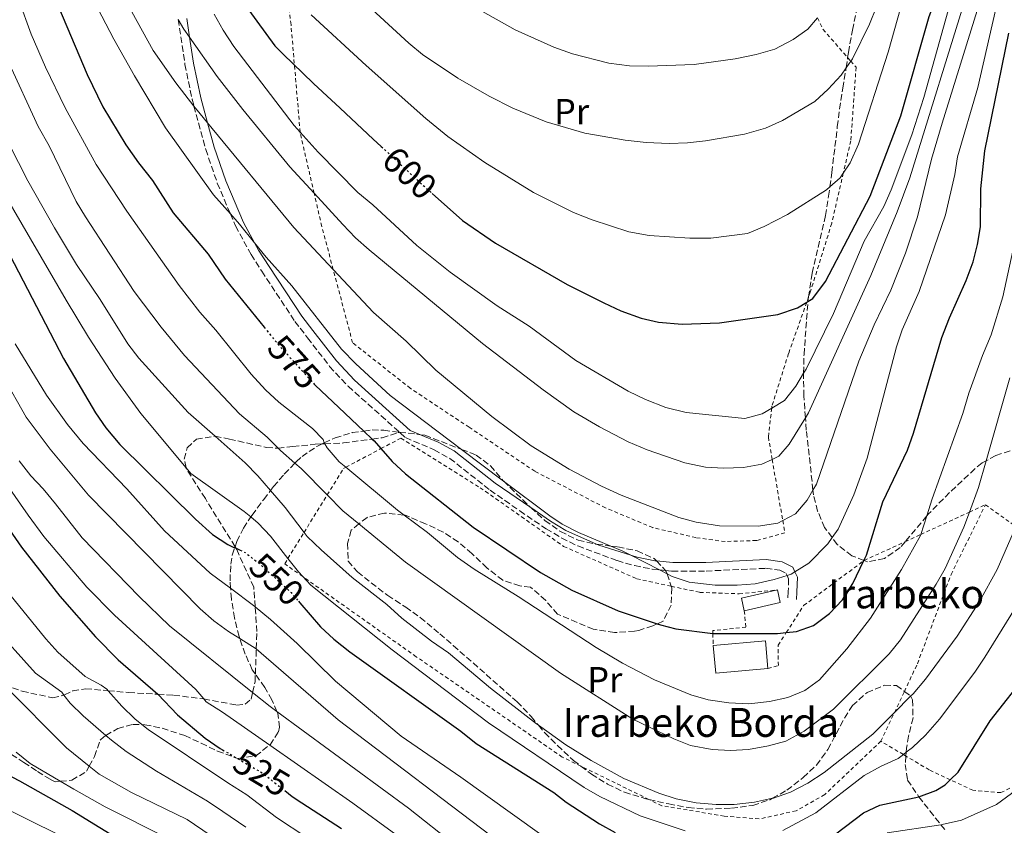
# Model space of a CAD drawing. Units: metres. Extents: x 626926 to 630355, y 4782826 to 4785203.
# Drawn here: x 627729 to 628001, y 4783109 to 4783332 of the extents above; entities that cross this region are included whole.
import ezdxf
from ezdxf.enums import TextEntityAlignment as Align

# ---------------------------------------------------------------- set-up
doc = ezdxf.new("R2010")
doc.units = ezdxf.units.M
doc.header["$MEASUREMENT"] = 0
for name, pattern in [('DGN Style 2', [1.739922, 1.043953, -0.695969]), ('DGN Style 3', [2.435891, 1.739922, -0.695969]), ('DGN Style 5', [1.217945, 0.521977, -0.695969])]:
    doc.linetypes.add(name, pattern=pattern)
for name, color, linetype, lineweight in [('Borda', 1, 'Continuous', 13), ('Camino', 7, 'DGN Style 3', 0), ('Cota de curva de nivel directora', 7, 'Continuous', 0), ('Curva de nivel directora', 30, 'Continuous', 30), ('Curva de nivel directora no vista', 30, 'DGN Style 5', 30), ('Curva de nivel intermedia', 30, 'Continuous', 0), ('Etiqueta de uso rústico', 92, 'Continuous', 0), ('Margen derecho', 7, 'Continuous', 0), ('Senda', 7, 'DGN Style 3', 0), ('Tela metálica o alambrada', 7, 'DGN Style 2', 0), ('Texto de Borda', 7, 'Continuous', 0), ('Zona arbolada', 92, 'DGN Style 3', 0)]:
    doc.layers.add(name, color=color, linetype=linetype, lineweight=lineweight)
doc.styles.add('Style-Arial', font='arial.ttf')

msp = doc.modelspace()

# ---------------------------------------------------------------- linework, layer by layer
at = {"layer": 'Borda', "color": 1, "linetype": 'Continuous', "lineweight": 13, "flags": 128}
for points, elevation in [([(627939.14, 4783170.63), (627929.18, 4783168.41), (627928.4, 4783171.92), (627938.35, 4783174.14), (627939.14, 4783170.63)], 581.49), ([(627935.72, 4783152.36), (627921.26, 4783151.07), (627920.58, 4783158.75), (627935.04, 4783160.04), (627935.72, 4783152.36)], 577.21)]:
    msp.add_lwpolyline(points, close=True, dxfattribs=dict(at, elevation=elevation))
at = {"layer": 'Borda', "color": 23, "linetype": 'Continuous', "lineweight": 0, "flags": 128}
for points, elevation in [([(627929.18, 4783168.41), (627928.4, 4783171.92), (627938.35, 4783174.14)], 581.49), ([(627938.35, 4783174.14), (627939.14, 4783170.63), (627929.18, 4783168.41)], 581.49), ([(627920.58, 4783158.75), (627935.04, 4783160.04), (627935.72, 4783152.36)], 577.21), ([(627935.72, 4783152.36), (627921.26, 4783151.07), (627920.58, 4783158.75)], 577.21)]:
    msp.add_lwpolyline(points, dxfattribs=dict(at, elevation=elevation))
at = {"layer": 'Camino', "color": 7, "linetype": 'DGN Style 3', "lineweight": 0}
for points in [[(627772.41, 4783332.2, 590.6), (627774.28, 4783319.72, 587.94), (627776.24, 4783310.12, 585.93), (627776.77, 4783308.2, 585.54), (627780.05, 4783296.19, 583.16), (627783.23, 4783286.86, 581.61), (627786.85, 4783278.33, 580.46), (627788.28, 4783274.97, 580), (627792.59, 4783267.05, 579.7), (627795.55, 4783262.44, 580), (627804.73, 4783248.55, 578.67), (627808.23, 4783244.01, 579.11), (627814.35, 4783236.07, 578.77), (627819.49, 4783230.56, 578.52), (627833.69, 4783217.85, 578.06), (627833.88, 4783217.67, 578.05)], [(627833.88, 4783217.67, 578.05), (627835.36, 4783216.35, 578), (627843.26, 4783212.97, 578.72), (627847.61, 4783210.58, 579.07), (627858.8, 4783201.77, 579.43), (627866.99, 4783196.05, 579.31), (627874.31, 4783191.1, 579.19), (627878.6, 4783188.54, 579.17), (627883.07, 4783186.33, 579.16), (627893.96, 4783182.27, 579.43), (627898.81, 4783180.88, 579.76), (627903.7, 4783179.89, 580.19), (627905.65, 4783179.71, 580.37), (627907.31, 4783179.55, 580.52), (627909.14, 4783179.38, 580.7), (627918.58, 4783179.39, 581.64), (627935.15, 4783180.14, 581.64), (627938.98, 4783179.65, 581.64), (627940.75, 4783178.74, 581.57), (627941.02, 4783178.16, 580.87), (627941.45, 4783177.21, 579.75), (627941.36, 4783173.67, 577.77), (627941.22, 4783171.62, 577.21)]]:
    msp.add_polyline3d(points, dxfattribs=at)
at = {"layer": 'Curva de nivel directora', "color": 30, "linetype": 'Continuous', "lineweight": 30, "flags": 128}
for points, elevation in [([(627842.78, 4783283.97), (627851.16, 4783276.47), (627860.29, 4783270.25), (627880.13, 4783258.77), (627890.25, 4783253.69), (627894.96, 4783251.49), (627900.57, 4783249.44), (627905.45, 4783248.35), (627911.97, 4783247.79), (627922.31, 4783248.14), (627938.46, 4783250.45), (627943.88, 4783252.28), (627946.46, 4783253.86), (627946.8, 4783254.07), (627948.14, 4783254.89), (627951.62, 4783259.55), (627964, 4783283.24), (627972.49, 4783305.44), (627980.41, 4783333.04), (627984.4, 4783343.87), (628001.09, 4783393.12), (628012.77, 4783430.82)], 600), ([(627725.75, 4783379.41), (627728.72, 4783363.31), (627730.1, 4783357.99), (627734.46, 4783348.42), (627738.28, 4783338.17), (627747.2, 4783316.96), (627751.56, 4783307.95), (627757.95, 4783297.46), (627761.37, 4783292.44), (627765.25, 4783287.54), (627771.06, 4783278.59), (627780.74, 4783267.12), (627785.38, 4783260.23), (627796.18, 4783246.95)], 575), ([(627785.38, 4783343.92), (627794.2, 4783331.72), (627799.13, 4783324.9), (627801.49, 4783322.61), (627806.95, 4783317.3), (627809.9, 4783314.44), (627812.36, 4783312.14), (627817.24, 4783307.59), (627826.4, 4783299.06), (627828.65, 4783296.96)], 600), ([(627810.08, 4783231.15), (627810.37, 4783230.84), (627816.88, 4783224.69), (627823.8, 4783218.15), (627826.15, 4783215.93), (627826.64, 4783215.48), (627828.55, 4783213.29), (627831.68, 4783209.71), (627835.38, 4783206.34), (627854.07, 4783191.5), (627872.72, 4783178.96), (627881.44, 4783174.08), (627894.21, 4783168.41), (627905.05, 4783164.78), (627906, 4783164.47), (627910.24, 4783163.4), (627920.46, 4783162.05), (627920.49, 4783162.05), (627938.37, 4783162.13), (627940.81, 4783162.35), (627943.66, 4783162.61), (627948.35, 4783164.33), (627952.79, 4783167.63), (627956.41, 4783171.42), (627959.23, 4783175.97), (627962.28, 4783182.27), (627962.31, 4783182.33), (627963.01, 4783183.77), (627967.51, 4783198.56), (627974.39, 4783212.84), (627976.07, 4783217.55), (627983.88, 4783244.07), (627985.96, 4783249.49), (627990.63, 4783259.85), (627992.54, 4783265.01), (627993.77, 4783269.85), (627994.6, 4783274.78), (627994.71, 4783285.25), (627995.8, 4783295.79), (628002.39, 4783328.34)], 575), ([(627714.4, 4783288.56), (627740.67, 4783238.24), (627749.49, 4783223.21), (627752.33, 4783219.1), (627756.27, 4783214.46), (627777.21, 4783193.79), (627781.95, 4783189.53), (627786.11, 4783186.76), (627788.04, 4783185.86), (627788.42, 4783185.68), (627789.53, 4783185.17)], 550), ([(627722.96, 4783194.68), (627729, 4783186.01), (627739.61, 4783172.4), (627749.49, 4783161.12), (627755.83, 4783154.79), (627766.75, 4783145.29), (627766.78, 4783145.26), (627772.25, 4783139.55), (627779.91, 4783133.07), (627784.03, 4783130.24), (627784.7, 4783129.86)], 525), ([(627679.71, 4783183.95), (627682.24, 4783178.37), (627688.02, 4783167.1), (627692.13, 4783160.28), (627692.75, 4783158.45), (627693.05, 4783158.02), (627698.53, 4783150.21), (627703.65, 4783140.78), (627706.9, 4783136.55), (627707.54, 4783135.85), (627710.56, 4783132.48), (627714.39, 4783129.23), (627718.53, 4783126.41), (627728.46, 4783121.24), (627743.02, 4783113.08), (627766.05, 4783098.93), (627781.1, 4783088.62)], 500), ([(627805.69, 4783171.07), (627806.08, 4783170.62), (627811.86, 4783163.92), (627815.52, 4783160.51), (627819.95, 4783157.05), (627850.67, 4783135.08), (627854.91, 4783131.63), (627876.45, 4783118), (627879.85, 4783115.38), (627889.1, 4783109.41), (627893.44, 4783106.92)], 550), ([(627949.18, 4783102.5), (627962.16, 4783112.44), (627966.69, 4783114.56), (627977.49, 4783116.85), (627977.51, 4783116.85), (627982.18, 4783118.57), (627984.8, 4783120.2), (627986.2, 4783121.58), (627988.36, 4783123.71), (627997.24, 4783137.93), (628007.91, 4783151.39)], 550), ([(627801.9, 4783118.56), (627803.94, 4783116.95), (627806.6, 4783115.22), (627817.63, 4783108.07)], 525)]:
    msp.add_lwpolyline(points, dxfattribs=dict(at, elevation=elevation))
at = {"layer": 'Curva de nivel directora no vista', "color": 30, "linetype": 'DGN Style 5', "lineweight": 30, "flags": 128}
for points, elevation in [([(627828.65, 4783296.96), (627838.1, 4783288.15), (627842.78, 4783283.97)], 600), ([(627796.18, 4783246.95), (627799.9, 4783242.39), (627803.46, 4783238.46), (627810.08, 4783231.15)], 575), ([(627789.53, 4783185.17), (627790.99, 4783184.48), (627792.02, 4783183.68), (627794.94, 4783181.41), (627803.66, 4783173.42), (627805.69, 4783171.07)], 550), ([(627784.7, 4783129.86), (627795.69, 4783123.48), (627801.9, 4783118.56)], 525)]:
    msp.add_lwpolyline(points, dxfattribs=dict(at, elevation=elevation))
at = {"layer": 'Curva de nivel intermedia', "color": 30, "linetype": 'Continuous', "lineweight": 0, "flags": 128}
for points, elevation in [([(627753.19, 4783345.96), (627765.51, 4783323.56), (627771.71, 4783314.62), (627776.77, 4783308.2), (627778.51, 4783305.99), (627780.54, 4783303.53), (627804.44, 4783274.57), (627815.33, 4783262.94), (627826.49, 4783251.03), (627835.57, 4783243.05), (627843.75, 4783234.99), (627859.25, 4783222.16), (627870.13, 4783214.06), (627880.7, 4783207.6), (627889.6, 4783202.93), (627895.1, 4783200.4), (627911.04, 4783194.18), (627915.88, 4783192.94), (627922.32, 4783191.88), (627933, 4783191.79), (627938.43, 4783192.65), (627939.81, 4783193.37), (627943.34, 4783195.2), (627946.55, 4783199.03), (627948.19, 4783201.81), (627949.14, 4783203.44), (627960.92, 4783237.53), (627965.14, 4783247.62), (627969.78, 4783257.19), (627973.8, 4783267.4), (627977.13, 4783277.51), (627981.03, 4783293.45), (627983.94, 4783303.42), (628000.9, 4783357.97)], 585), ([(627809.25, 4783333.49), (627824.45, 4783319.43), (627841.01, 4783304.74), (627847.08, 4783299.79), (627857.3, 4783292.6), (627870.84, 4783284.25), (627881.86, 4783278.74), (627887, 4783276.64), (627897.21, 4783273.37), (627902.85, 4783272.36), (627914.05, 4783271.56), (627919.91, 4783271.55), (627930.03, 4783272.89), (627934.64, 4783274.83), (627941.13, 4783278.17), (627951.9, 4783285), (627952.87, 4783285.83), (627955.73, 4783288.27), (627956.59, 4783289.6), (627958.45, 4783292.46), (627960.75, 4783297.63), (627969.03, 4783323.12), (627976.88, 4783351.09)], 605), ([(627744.62, 4783345.9), (627754.56, 4783326.73), (627760.28, 4783316.52), (627768.92, 4783302.16), (627782.2, 4783283.62), (627786.85, 4783278.33), (627789.38, 4783275.46), (627793.57, 4783270.28), (627796.76, 4783266.33), (627803.83, 4783258.43), (627817.67, 4783240.89), (627821.57, 4783236.8), (627831.07, 4783228.02), (627850.86, 4783213.1), (627862.52, 4783204.32), (627875.32, 4783194.68), (627878.76, 4783192.34), (627883.22, 4783190.09), (627892.2, 4783186.32), (627895.31, 4783185.01), (627897.76, 4783183.76), (627905.65, 4783179.71), (627907.78, 4783178.61), (627909.19, 4783177.89), (627913.95, 4783176.33), (627921.1, 4783175.52), (627927.16, 4783175.48), (627932.14, 4783175.86), (627937.43, 4783177), (627941.02, 4783178.16), (627942.18, 4783178.53), (627943.2, 4783179.16), (627947, 4783181.53), (627952.26, 4783186.91), (627953.49, 4783188.68), (627955.12, 4783191.01), (627959.47, 4783200.51), (627963.18, 4783210.7), (627971.3, 4783241.49), (627972.9, 4783246.23), (627977.55, 4783256.79), (627984.85, 4783278.03), (627987.49, 4783289.2), (627988.17, 4783294.16), (627993.83, 4783313.3), (627999.6, 4783338.45)], 580), ([(627819.25, 4783341.33), (627836.23, 4783325.65), (627840.08, 4783322.46), (627849.86, 4783315.88), (627858.53, 4783310.89), (627865.03, 4783307.59), (627874.33, 4783303.85), (627885.03, 4783300.65), (627896.2, 4783298.73), (627902.02, 4783298.11), (627908.41, 4783297.83), (627913.41, 4783298), (627918.45, 4783298.59), (627929.21, 4783300.4), (627935.05, 4783302.05), (627939.78, 4783304.23), (627948.73, 4783309.44), (627952.4, 4783312.83), (627955.95, 4783316.79), (627957.37, 4783318.8), (627958.66, 4783320.63), (627959.1, 4783321.26), (627963.88, 4783330.89), (627965.78, 4783335.7)], 610), ([(627772.41, 4783332.2), (627773.97, 4783329.53), (627775.58, 4783327.24), (627783.23, 4783316.37), (627790.3, 4783307.22), (627803.33, 4783291.38), (627810.05, 4783284.05), (627817.99, 4783275.39), (627821.54, 4783271.69), (627825.27, 4783268.37), (627856.71, 4783242.44), (627873.45, 4783229.58), (627881.99, 4783223.52), (627889.05, 4783219.35), (627897.01, 4783215.2), (627902.31, 4783212.95), (627912.71, 4783209.38), (627918.42, 4783208.17), (627923.41, 4783207.89), (627928.98, 4783208.09), (627934.03, 4783209.03), (627936.89, 4783210.33), (627938.77, 4783211.18), (627941.64, 4783214.49), (627946.1, 4783221.83), (627946.92, 4783223.18), (627964.2, 4783261.27), (627971.52, 4783278.92), (627975.02, 4783288.29), (627991.2, 4783340.48)], 590), ([(627728.26, 4783337.51), (627731.69, 4783328.12), (627735.64, 4783318.92), (627741.13, 4783307.73), (627749.66, 4783291.96), (627758.17, 4783279.05), (627772.69, 4783258.44), (627778.38, 4783251.09), (627782.83, 4783246.15), (627792.65, 4783233.96), (627796.56, 4783229.55), (627800.25, 4783226.19), (627809.61, 4783218.87), (627812.53, 4783215.87), (627812.84, 4783214.86), (627812.85, 4783214.85), (627812.98, 4783214.63), (627813.66, 4783213.54), (627816.99, 4783209.68), (627818.84, 4783208.14), (627833.1, 4783196.27), (627834.95, 4783194.88), (627841.4, 4783190.05), (627849.76, 4783183.16), (627854.34, 4783179.88), (627866.53, 4783172.31), (627888.11, 4783158.19), (627895.46, 4783153.85), (627904.35, 4783149.28), (627914.39, 4783145.14), (627919.19, 4783143.75), (627924.9, 4783142.84), (627930.42, 4783142.64), (627936.17, 4783143.29), (627941.22, 4783144.34), (627945.92, 4783146.27), (627949.95, 4783149.28), (627957.52, 4783157.82), (627964.08, 4783166.34), (627972.69, 4783179.85), (627977.93, 4783189.23), (627978.02, 4783189.51), (627979.7, 4783194.65), (627981.24, 4783199.4), (627989.72, 4783222.99), (627991.38, 4783228.64), (627995.14, 4783239.13), (627997.51, 4783244.8), (628000.73, 4783255.33), (628003.49, 4783268.08)], 570), ([(627854.33, 4783335.63), (627865.73, 4783329.32), (627876.46, 4783324.49), (627881.58, 4783322.68), (627891.62, 4783320.03), (627897.38, 4783319.37), (627902.54, 4783319.2), (627915.31, 4783319.69), (627926.68, 4783321.29), (627932.46, 4783322.46), (627937.62, 4783323.95), (627942.66, 4783326.62), (627946.74, 4783329.49), (627949.4, 4783332.6)], 615), ([(627782.4, 4783333.61), (627784.84, 4783329.25), (627787.86, 4783324.73), (627804.51, 4783302.84), (627806.18, 4783300.97), (627811.18, 4783295.39), (627822.14, 4783284.27), (627826.32, 4783280.79), (627838.49, 4783269.53), (627847.76, 4783262.21), (627860.78, 4783252.84), (627869.58, 4783247.23), (627882.52, 4783237.68), (627897.05, 4783229.23), (627901.81, 4783226.86), (627907.46, 4783224.65), (627913.07, 4783223.31), (627929.33, 4783221.64), (627934.1, 4783222.96), (627936.77, 4783224.54), (627940.3, 4783226.65), (627943.4, 4783230.57), (627945.6, 4783234.17), (627946.3, 4783235.3), (627953.89, 4783250.75), (627962.36, 4783270.73), (627967.77, 4783280.4), (627969.83, 4783284.96), (627975.58, 4783300.26), (627978.86, 4783310.57), (627985.65, 4783334.63)], 595), ([(627725.23, 4783320.78), (627733.62, 4783302.57), (627736.64, 4783297.16), (627744.15, 4783281.77), (627746.71, 4783277.47), (627760.2, 4783256.82), (627767.65, 4783246.96), (627774.16, 4783239.07), (627789.38, 4783222.92), (627797.05, 4783216.5), (627800.06, 4783213.44), (627800.74, 4783212.74), (627804.75, 4783209.28), (627806.5, 4783207.77), (627813.67, 4783200.48), (627818, 4783196.08), (627822.45, 4783192.44), (627835.38, 4783181.89), (627878.31, 4783151.1), (627898.35, 4783138.39), (627909.62, 4783132.89), (627914.27, 4783131.08), (627920.31, 4783129.92), (627925.31, 4783129.7), (627930.3, 4783129.98), (627935.85, 4783130.95), (627940.67, 4783132.28), (627945.78, 4783135.01), (627953.83, 4783141.15), (627969.29, 4783156.5), (627972.44, 4783160.37), (627982.29, 4783175.76), (627984.76, 4783180.1), (627989.97, 4783191.57), (627991.51, 4783195.71), (627994.05, 4783202.5), (627996.16, 4783209.94), (628002.69, 4783232.95)], 565), ([(627725.62, 4783297.59), (627730.78, 4783287.51), (627738.13, 4783274.44), (627744.28, 4783264.33), (627750.8, 4783254.57), (627758.45, 4783242.29), (627761.53, 4783238.34), (627775.19, 4783223.28), (627782.62, 4783216.72), (627790.99, 4783209.34), (627794.5, 4783205.79), (627798, 4783201.69), (627802.01, 4783196.98), (627807.26, 4783190.09), (627808.12, 4783188.98), (627812.02, 4783185.22), (627820.57, 4783177.61), (627830.15, 4783170.08), (627834.37, 4783166.32), (627842.53, 4783159.96), (627847.29, 4783156.69), (627858.88, 4783146.98), (627871.63, 4783137.06), (627872.2, 4783136.66), (627879.79, 4783131.27), (627886.78, 4783126.95), (627895.81, 4783121.93), (627905.52, 4783117.84), (627910.28, 4783116.3), (627915.81, 4783115.18), (627921.39, 4783114.7), (627926.39, 4783114.72), (627932.02, 4783115.39), (627936.95, 4783116.44), (627937.22, 4783116.5), (627941.94, 4783118.15), (627946.78, 4783120.59), (627951.33, 4783123.63), (627964.81, 4783134.24), (627970.76, 4783140.21), (627975.24, 4783144.71), (627975.92, 4783145.39), (627979.33, 4783149.4), (627988.09, 4783161.37), (627994.26, 4783170.95), (627999.22, 4783179.84), (628003.59, 4783190.01)], 560), ([(627724.61, 4783283.32), (627741.36, 4783254.38), (627747.56, 4783244.15), (627754.94, 4783232.78), (627762.1, 4783223.06), (627774.59, 4783208.01), (627775.88, 4783206.45), (627790.71, 4783195.9), (627792.51, 4783194.37), (627794.54, 4783192.67), (627798.01, 4783189.04), (627802.81, 4783182.87), (627805.71, 4783179.14), (627806.9, 4783177.85), (627809.1, 4783175.49), (627831.67, 4783157.53), (627858.36, 4783137.37), (627884.8, 4783119.41), (627889.13, 4783116.91), (627900.36, 4783111.57), (627912.8, 4783107.44)], 555), ([(627727.24, 4783242.37), (627735.94, 4783228.13), (627741.72, 4783219.97), (627746.11, 4783214.74), (627758.15, 4783202.2), (627768.59, 4783190.57), (627781.26, 4783178.83), (627786.91, 4783174.6), (627793.28, 4783169.84), (627793.73, 4783169.46), (627797.96, 4783165.93), (627805.31, 4783159.36), (627815.99, 4783148.84), (627834.12, 4783133.67), (627850.7, 4783122.32), (627872.45, 4783106.69)], 545), ([(627723.95, 4783233.28), (627730.33, 4783222.03), (627736.96, 4783213.17), (627747.55, 4783200.44), (627778.5, 4783168.9), (627782.27, 4783165.62), (627786.31, 4783162.65), (627789.48, 4783160.69), (627794.04, 4783157.87), (627816.67, 4783138.17), (627861.48, 4783104.22)], 540), ([(627728.34, 4783209.96), (627731.56, 4783205.79), (627735.02, 4783202.18), (627738.47, 4783197.97), (627745.78, 4783188.55), (627761.56, 4783172.34), (627770.04, 4783164.19), (627793.01, 4783145.76), (627797.91, 4783141.83), (627799.76, 4783140.47), (627836.18, 4783113.7), (627848.98, 4783103.59)], 535), ([(627725.18, 4783203.09), (627730.84, 4783194.84), (627735.23, 4783189), (627747.14, 4783174.92), (627754.74, 4783167.2), (627777.28, 4783146.57), (627779.48, 4783143.96), (627780.18, 4783143.14), (627784.66, 4783140.32), (627797.74, 4783131.18), (627820.73, 4783115.12), (627832.67, 4783106.37)], 530), ([(627725.79, 4783172.9), (627735.71, 4783160.57), (627739.1, 4783156.88), (627746.6, 4783150.15), (627751.06, 4783147.82), (627752.62, 4783146.69), (627753.01, 4783146.24), (627756.76, 4783141.98), (627760.36, 4783138.48), (627762.38, 4783136.85), (627764.05, 4783135.51), (627786.14, 4783120.69), (627791.41, 4783117.44), (627799.66, 4783111.08), (627808.03, 4783105.6)], 520), ([(627939.82, 4783107.52), (627948.96, 4783112.4), (627962.4, 4783122.73), (627967.03, 4783125.35), (627971.8, 4783127.43), (627973.22, 4783128.55), (627974.01, 4783129.18), (627975.73, 4783130.53), (627979.39, 4783133.97), (627983.18, 4783138.4), (627992.98, 4783151.37), (627995.76, 4783155.52), (628004.21, 4783169.15)], 555), ([(627720.7, 4783164.59), (627732.87, 4783151.1), (627740.16, 4783145.8), (627740.76, 4783145.02), (627742.52, 4783142.79), (627746.07, 4783139.28), (627752.38, 4783133.85), (627753.94, 4783132.51), (627758.02, 4783129.43), (627766.38, 4783123.94), (627780.5, 4783115.63), (627784.79, 4783112.76), (627791.14, 4783108.41)], 515), ([(627968.74, 4783106.87), (627983.64, 4783109.13), (627983.98, 4783109.19), (627989.28, 4783110.39), (627998.99, 4783114.74), (628003.12, 4783117.74), (628006.93, 4783121.27), (628010.22, 4783125.24), (628016.08, 4783134.18), (628018.58, 4783138.99), (628025.87, 4783154.64)], 545), ([(627724.22, 4783147.77), (627741.46, 4783130.41), (627747.78, 4783125.3), (627750.48, 4783123.13), (627759.47, 4783118.08), (627774.86, 4783110.57), (627781.29, 4783106.27)], 510), ([(627727.53, 4783129.2), (627731.44, 4783126.09), (627739.76, 4783121.15), (627743.47, 4783118.95), (627752.21, 4783114.1), (627769.23, 4783105.51)], 505), ([(627725.96, 4783112.95), (627744.3, 4783103.79)], 495)]:
    msp.add_lwpolyline(points, dxfattribs=dict(at, elevation=elevation))
at = {"layer": 'Margen derecho', "color": 7, "linetype": 'Continuous', "lineweight": 0}
msp.add_polyline3d([(627774.8, 4783332.46, 590.6), (627775.58, 4783327.24, 589.47), (627776.66, 4783320.04, 587.91), (627778.64, 4783310.45, 585.87), (627780.54, 4783303.53, 584.49), (627782.38, 4783296.83, 583.15), (627785.56, 4783287.5, 581.58), (627790.47, 4783275.95, 580), (627793.57, 4783270.28, 579.78), (627794.66, 4783268.27, 579.7), (627797.56, 4783263.75, 580), (627806.69, 4783249.95, 578.67), (627809.72, 4783245.99, 579.11), (627816.22, 4783237.58, 578.76), (627821.21, 4783232.23, 578.52), (627836.62, 4783218.35, 578), (627839.49, 4783217.15, 578.27), (627844.44, 4783215.08, 578.72), (627848.79, 4783212.7, 579.06), (627860.18, 4783203.73, 579.43), (627870.04, 4783196.95, 579.28), (627875.49, 4783193.21, 579.19), (627879.78, 4783190.64, 579.17), (627888.26, 4783186.85, 579.21), (627888.9, 4783186.56, 579.22), (627897.76, 4783183.76, 579.68), (627899.54, 4783183.19, 579.77), (627904.43, 4783182.22, 580.22), (627904.82, 4783182.19, 580.26), (627909.37, 4783181.78, 580.7), (627918.52, 4783181.79, 581.64), (627935.25, 4783182.54, 581.64), (627939.69, 4783181.98, 581.64), (627942.59, 4783180.5, 581.57), (627943.2, 4783179.16, 580.7), (627943.86, 4783177.7, 579.75), (627943.76, 4783173.56, 577.77), (627943.62, 4783171.46, 577.21)], dxfattribs=at)
at = {"layer": 'Senda', "color": 7, "linetype": 'DGN Style 3', "lineweight": 0}
msp.add_polyline3d([(627724.22, 4783147.77, 510.1), (627729.22, 4783146.12, 511.61), (627737.62, 4783144.28, 513.67), (627740.76, 4783145.02, 516.06), (627740.95, 4783145.07, 516.2), (627743.2, 4783146.18, 516.36), (627746.8, 4783146.8, 517.47), (627753.01, 4783146.24, 520.07), (627758.68, 4783145.73, 522.45), (627766.78, 4783145.26, 525.23), (627771.14, 4783145.01, 526.72), (627779.28, 4783144, 530.29), (627779.48, 4783143.96, 530.32), (627788.58, 4783142.27, 532.11), (627790.98, 4783142.48, 533.77), (627792.58, 4783143.94, 534.64), (627793.01, 4783145.76, 535), (627793.7, 4783148.74, 535.59), (627793.78, 4783150.84, 536.56), (627794.04, 4783157.87, 539.81), (627794.21, 4783162.61, 542), (627793.73, 4783169.46, 545.04), (627793.35, 4783174.9, 547.46), (627788.59, 4783185.4, 549.91), (627788.42, 4783185.68, 549.97), (627788.14, 4783186.14, 550.08), (627779.93, 4783199.46, 553.08), (627774.64, 4783207.8, 555.29), (627774.59, 4783208.01, 555.38), (627774.05, 4783210.38, 556.32), (627774.88, 4783213.53, 557.51), (627777.44, 4783215.92, 557.51), (627782.55, 4783216.73, 559.33), (627782.62, 4783216.72, 559.36), (627786.59, 4783215.96, 561.46), (627796.87, 4783213.6, 564.39), (627799.96, 4783213.43, 565.34), (627800.06, 4783213.44, 565.38), (627804.13, 4783213.85, 567.08), (627810.36, 4783214.51, 568.27), (627812.27, 4783214.6, 569.48), (627812.98, 4783214.63, 569.92), (627818.14, 4783214.86, 573.18), (627826.15, 4783215.93, 575.24), (627828.91, 4783216.3, 575.95), (627833.35, 4783217.77, 576.66), (627833.88, 4783217.67, 578.05)], dxfattribs=at)
at = {"layer": 'Tela metálica o alambrada', "color": 7, "linetype": 'DGN Style 2', "lineweight": 0}
for points in [[(627949.4, 4783332.6, 615.26), (627950.95, 4783329.45, 614.44), (627957.78, 4783321.63, 611.42), (627958.66, 4783320.63, 611.03), (627960.13, 4783318.94, 610.38), (627958.67, 4783298.59, 607.3), (627956.59, 4783289.6, 605.46), (627953.39, 4783275.75, 602.63), (627947.43, 4783256.6, 600.57), (627946.98, 4783255.33, 600.44), (627946.46, 4783253.86, 600.28), (627941.42, 4783239.62, 598.75), (627936.83, 4783225.03, 595.3), (627936.77, 4783224.54, 595.15), (627935.83, 4783216.5, 592.61), (627936.89, 4783210.33, 590.77), (627939.81, 4783193.37, 585.71), (627940.4, 4783189.96, 584.7), (627932.53, 4783187.84, 584.7), (627923.88, 4783187.57, 584.7), (627915.79, 4783188.64, 584.7), (627903.8, 4783191.42, 583.67), (627890.72, 4783196.89, 583.71), (627871.16, 4783207.01, 583.35), (627852.98, 4783219.21, 582.2), (627836.68, 4783230, 582.2), (627820.7, 4783242.65, 581.85), (627815.33, 4783262.94, 586.04), (627812.18, 4783274.86, 588.5), (627810.05, 4783284.05, 591.08), (627806.21, 4783300.68, 595.78), (627806.18, 4783300.97, 595.85), (627803.65, 4783330.73, 603.61), (627802.46, 4783340.93, 605.85)], [(627967.01, 4783132.22, 558.85), (627951.43, 4783117.46, 558.47), (627943.52, 4783112.96, 558.19), (627933.26, 4783110.72, 558.39), (627923.62, 4783111.51, 558.43), (627906.36, 4783114.36, 558.51), (627902.76, 4783116.13, 558.87), (627883.93, 4783125.34, 560.8), (627878.76, 4783127.87, 561.32), (627838.33, 4783155.66, 561.53), (627806.9, 4783177.85, 559.46), (627801.9, 4783181.39, 559.13), (627802.81, 4783182.87, 559.8), (627807.26, 4783190.09, 563.04), (627813.67, 4783200.48, 567.69), (627818.18, 4783207.79, 570.97), (627818.84, 4783208.14, 571.3), (627828.55, 4783213.29, 576.08), (627834.07, 4783216.21, 578.81), (627856.03, 4783202.48, 580.73), (627879.14, 4783186.22, 580.69), (627899.38, 4783177.25, 581.1), (627908.94, 4783175.18, 581.36), (627916.83, 4783173.48, 581.57), (627927.75, 4783173.1, 581.7), (627938.35, 4783174.14, 581.49)], [(627935.72, 4783152.36, 577.21), (627938.6, 4783153.18, 578.1), (627938.57, 4783158.85, 579.36), (627940.81, 4783162.35, 579.66), (627945.61, 4783169.85, 580.3), (627962.28, 4783182.27, 576.65), (627962.34, 4783182.31, 576.63), (627973.69, 4783187.52, 572.44), (627978.02, 4783189.51, 570.84), (627991.51, 4783195.71, 565.87), (627995.93, 4783197.74, 564.24)], [(627967.01, 4783132.22, 558.85), (627970.76, 4783140.21, 560.32), (627973.5, 4783146.04, 561.4), (627977.11, 4783153.72, 562.81), (627986.44, 4783178.42, 565.11), (627995.93, 4783197.74, 564.24)], [(627995.93, 4783197.74, 564.24), (628004.18, 4783191.88, 560.09), (628012.35, 4783186.09, 555.98), (628023.4, 4783178.26, 550.43), (628030.92, 4783172.92, 546.65), (628031.52, 4783172.5, 546.35), (628030.78, 4783170.94, 546.32), (628015.6, 4783138.77, 545.72), (628004.26, 4783119.96, 545.88), (628000.22, 4783118, 545.88), (627992.45, 4783118.65, 548.57), (627986.2, 4783121.58, 550.21), (627980.39, 4783124.3, 551.73), (627973.92, 4783128.13, 555.17), (627973.22, 4783128.55, 555.55), (627967.01, 4783132.22, 558.85)], [(627929.18, 4783168.41, 581.49), (627929.61, 4783163.83, 580.45), (627920.44, 4783162.88, 578.07), (627920.46, 4783162.05, 577.9), (627920.58, 4783158.75, 577.21)]]:
    msp.add_polyline3d(points, dxfattribs=at)
at = {"layer": 'Zona arbolada', "color": 92, "linetype": 'DGN Style 3', "lineweight": 0}
for points in [[(628002.75, 4783212.7, 571.4), (627998.82, 4783211.43, 573.94), (627996.16, 4783209.94, 575.97), (627995.05, 4783209.32, 576.81), (627993.04, 4783207.72, 578.05), (627986.01, 4783201.12, 580.88), (627980.13, 4783195.17, 582.32), (627979.7, 4783194.65, 582.39), (627973.69, 4783187.52, 583.3), (627972.34, 4783185.92, 583.51), (627967.95, 4783182.82, 583.46), (627963.31, 4783181.95, 583.51), (627962.34, 4783182.31, 583.66), (627962.31, 4783182.33, 583.66), (627958.96, 4783183.6, 584.18), (627954.92, 4783186.76, 585.23), (627953.49, 4783188.68, 585.89), (627951.42, 4783191.45, 586.83), (627949.47, 4783195.98, 588.49), (627948.33, 4783200.53, 590.18), (627948.19, 4783201.81, 590.65), (627946.34, 4783218.41, 596.69), (627946.1, 4783221.83, 597.88), (627945.68, 4783227.85, 599.99), (627945.57, 4783232.63, 601.34), (627945.6, 4783234.17, 601.68), (627945.71, 4783239.37, 602.81), (627946.8, 4783254.07, 605.41), (627946.8, 4783254.16, 605.43), (627946.98, 4783255.33, 605.63), (627947.98, 4783261.92, 606.78), (627951.64, 4783277.84, 609.62), (627952.5, 4783283.2, 611.05), (627952.87, 4783285.83, 611.43), (627953.42, 4783289.75, 612), (627954.93, 4783302.47, 612.71), (627955.53, 4783307.36, 613.52), (627956.42, 4783313.19, 615.32), (627957.29, 4783318.24, 617.7), (627957.37, 4783318.8, 617.84), (627957.78, 4783321.63, 618.56), (627957.99, 4783323.05, 618.92), (627959.11, 4783329.23, 619.75), (627961.96, 4783342.89, 620.78)], [(628002.75, 4783212.7, 571.4), (627998.82, 4783211.43, 573.94), (627996.16, 4783209.94, 575.97), (627995.05, 4783209.32, 576.81), (627993.04, 4783207.72, 578.05), (627986.01, 4783201.12, 580.88), (627980.13, 4783195.17, 582.32), (627979.7, 4783194.65, 582.39), (627973.69, 4783187.52, 583.3), (627972.34, 4783185.92, 583.51), (627967.95, 4783182.82, 583.46), (627963.31, 4783181.95, 583.51), (627962.34, 4783182.31, 583.66), (627962.31, 4783182.33, 583.66), (627958.96, 4783183.6, 584.18), (627954.92, 4783186.76, 585.23), (627953.49, 4783188.68, 585.89), (627951.42, 4783191.45, 586.83), (627949.47, 4783195.98, 588.49), (627948.33, 4783200.53, 590.18), (627948.19, 4783201.81, 590.65), (627946.34, 4783218.41, 596.69), (627946.1, 4783221.83, 597.88), (627945.68, 4783227.85, 599.99), (627945.57, 4783232.63, 601.34), (627945.6, 4783234.17, 601.68), (627945.71, 4783239.37, 602.81), (627946.8, 4783254.07, 605.41), (627946.8, 4783254.16, 605.43), (627946.98, 4783255.33, 605.63), (627947.98, 4783261.92, 606.78), (627951.64, 4783277.84, 609.62), (627952.5, 4783283.2, 611.05), (627952.87, 4783285.83, 611.43), (627953.42, 4783289.75, 612), (627954.93, 4783302.47, 612.71), (627955.53, 4783307.36, 613.52), (627956.42, 4783313.19, 615.32), (627957.29, 4783318.24, 617.7), (627957.37, 4783318.8, 617.84), (627957.78, 4783321.63, 618.56), (627957.99, 4783323.05, 618.92), (627959.11, 4783329.23, 619.75), (627961.96, 4783342.89, 620.78)], [(627720.06, 4783132.49, 513.71), (627729.66, 4783126.39, 515.37), (627733.42, 4783123.89, 517.56), (627737.05, 4783121.66, 520.41), (627738.31, 4783121.02, 521.07), (627739.76, 4783121.15, 521.4), (627742.95, 4783121.44, 522.14), (627747.05, 4783123.93, 523.2), (627747.78, 4783125.3, 523.82), (627749.25, 4783128.06, 525.05), (627750.79, 4783132.5, 527.06), (627751.79, 4783133.51, 527.71), (627752.38, 4783133.85, 528.09), (627755.69, 4783135.77, 530.24), (627759.9, 4783136.92, 532.95), (627762.38, 4783136.85, 534.01), (627763.2, 4783136.83, 534.36), (627768.01, 4783135.82, 534.23), (627774.25, 4783133.8, 532.94), (627778.77, 4783131.69, 532.92), (627783.27, 4783129.49, 533.4), (627788.89, 4783127.49, 535.25), (627793.87, 4783128.19, 537.45), (627797.74, 4783131.18, 539.64), (627797.85, 4783131.27, 539.71), (627800.16, 4783134.88, 542.09), (627800.42, 4783136.12, 542.91), (627800.01, 4783139.9, 545.86), (627799.76, 4783140.47, 546.35), (627798.37, 4783143.69, 549.09), (627796.36, 4783147.15, 551.45), (627793.78, 4783150.84, 552.84), (627792.93, 4783152.06, 553.31), (627790.95, 4783156.4, 554.49), (627789.48, 4783160.69, 555.38), (627789.28, 4783161.26, 555.5), (627787.99, 4783166.41, 556.43), (627787.13, 4783171.62, 557.38), (627786.91, 4783174.6, 558.02), (627786.76, 4783176.65, 558.45), (627786.96, 4783181.28, 559.74), (627787.37, 4783183.79, 560.67), (627788.04, 4783185.86, 561.92), (627788.14, 4783186.14, 562.09), (627788.61, 4783187.61, 562.99), (627790.49, 4783191.3, 566.1), (627792.51, 4783194.37, 568.68), (627792.86, 4783194.89, 569.11), (627796.1, 4783199.25, 572.18), (627798, 4783201.69, 573.87), (627798.83, 4783202.77, 574.61), (627801.79, 4783206.24, 576.69), (627804.75, 4783209.28, 577.96), (627805.12, 4783209.66, 578.13), (627806.7, 4783211.11, 578.47), (627810.82, 4783213.92, 578.45), (627812.27, 4783214.6, 578.55), (627812.84, 4783214.86, 578.59), (627815.86, 4783216.28, 578.8), (627820.59, 4783217.72, 579.14), (627823.8, 4783218.15, 579.24), (627826.13, 4783218.47, 579.31), (627829.32, 4783218.37, 579.9), (627833.69, 4783217.85, 581.44), (627839.49, 4783217.15, 583.5), (627840.74, 4783217, 583.94), (627850.86, 4783213.1, 584.25), (627854.95, 4783211.53, 584.38), (627858.87, 4783208.55, 584.46), (627862.52, 4783204.32, 584.54), (627862.55, 4783204.29, 584.54), (627869.86, 4783197.12, 585.81), (627870.04, 4783196.95, 585.81), (627873.97, 4783193.39, 585.96), (627878.24, 4783190.33, 585.96), (627883.17, 4783187.95, 585.96), (627888.06, 4783186.87, 586.09), (627888.26, 4783186.85, 586.12), (627892.2, 4783186.32, 586.65), (627894.19, 4783186.06, 586.91), (627899.47, 4783185, 587.07), (627904.19, 4783182.86, 586.91), (627904.82, 4783182.19, 586.79), (627907.31, 4783179.55, 586.33), (627907.55, 4783179.3, 586.28), (627907.78, 4783178.61, 586.19), (627908.94, 4783175.18, 585.71), (627909.1, 4783174.71, 585.65), (627908.92, 4783169.98, 584.38), (627906.7, 4783165.53, 583.78), (627905.05, 4783164.78, 583.85), (627903.8, 4783164.23, 583.91), (627899.96, 4783162.96, 580.86), (627898.8, 4783162.71, 580.43), (627893.2, 4783162.35, 580.11), (627887.34, 4783163.27, 580.11), (627877.45, 4783167.46, 579.79), (627874.17, 4783171.24, 579.95), (627869.97, 4783174.96, 579.95), (627866.98, 4783175.25, 579.95), (627862.28, 4783176.84, 579.33), (627857.91, 4783180.24, 578.05), (627853.76, 4783184.22, 577.42), (627849.94, 4783187.49, 577.26), (627845.77, 4783190.18, 576.65), (627840.91, 4783192.48, 575.83), (627835.24, 4783194.85, 575.68), (627834.95, 4783194.88, 575.58), (627829.51, 4783195.45, 573.78), (627824.7, 4783194.25, 573.16), (627822.45, 4783192.44, 572.99), (627820.27, 4783190.68, 572.83), (627819.28, 4783187.06, 572.51), (627819.46, 4783182.14, 571.56), (627822.04, 4783179.13, 571.56), (627830.42, 4783172.59, 571.56), (627835.4, 4783169.42, 571.4), (627839.45, 4783166.52, 570.98), (627844.83, 4783162.03, 569.66), (627848.59, 4783158.76, 569.2), (627866.23, 4783143.17, 569.19), (627870.18, 4783139.07, 569.19), (627872.2, 4783136.66, 569.1), (627873.93, 4783134.6, 569.03), (627877.44, 4783131.04, 568.78), (627881.86, 4783126.9, 568.25), (627883.93, 4783125.34, 568.24), (627886.85, 4783123.14, 568.24), (627891.33, 4783120.38, 568.24), (627895.96, 4783118.11, 568.4), (627901.92, 4783116.32, 568.24), (627902.76, 4783116.13, 568.11), (627908.24, 4783114.86, 567.29), (627913.61, 4783113.89, 567.29), (627918.72, 4783113.42, 567.13), (627925.64, 4783113.67, 566.81), (627931.53, 4783114.45, 566.81), (627936.26, 4783116.05, 566.95), (627936.95, 4783116.44, 567), (627940.96, 4783118.66, 567.27), (627945.49, 4783122.22, 567.45), (627949.15, 4783125.63, 567.44), (627952.33, 4783129.98, 567.76), (627956.91, 4783138.66, 569.39), (627959.1, 4783142.1, 569.5), (627963.15, 4783145.75, 568.93), (627968.03, 4783147.73, 568.17), (627971.31, 4783147.69, 567.6), (627973.5, 4783146.04, 567.17), (627975.24, 4783144.71, 566.83), (627975.3, 4783144.67, 566.82), (627975.76, 4783143.68, 566.65), (627975.9, 4783138.71, 566.1), (627974.63, 4783133.67, 565.68), (627974.11, 4783130.3, 565.23), (627974.01, 4783129.18, 564.7), (627973.92, 4783128.13, 564.2), (627973.73, 4783125.82, 563.11), (627974.38, 4783121.49, 560.41), (627977.48, 4783116.87, 559.22), (627977.49, 4783116.85, 559.21), (627980.55, 4783112.99, 558.51), (627982.15, 4783110.94, 557.63), (627983.64, 4783109.13, 556.38), (627985, 4783107.48, 555.24)], [(627749.25, 4783128.06, 525.05), (627750.79, 4783132.5, 527.06), (627751.79, 4783133.51, 527.71), (627752.38, 4783133.85, 528.09), (627755.69, 4783135.77, 530.24), (627759.9, 4783136.92, 532.95), (627762.38, 4783136.85, 534.01), (627763.2, 4783136.83, 534.36), (627768.01, 4783135.82, 534.23), (627774.25, 4783133.8, 532.94), (627778.77, 4783131.69, 532.92), (627783.27, 4783129.49, 533.4), (627788.89, 4783127.49, 535.25), (627793.87, 4783128.19, 537.45), (627797.74, 4783131.18, 539.64), (627797.85, 4783131.27, 539.71), (627800.16, 4783134.88, 542.09), (627800.42, 4783136.12, 542.91), (627800.01, 4783139.9, 545.86), (627799.76, 4783140.47, 546.35), (627798.37, 4783143.69, 549.09), (627796.36, 4783147.15, 551.45), (627793.78, 4783150.84, 552.84), (627792.93, 4783152.06, 553.31), (627790.95, 4783156.4, 554.49), (627789.48, 4783160.69, 555.38), (627789.28, 4783161.26, 555.5), (627787.99, 4783166.41, 556.43), (627787.13, 4783171.62, 557.38), (627786.91, 4783174.6, 558.02), (627786.76, 4783176.65, 558.45), (627786.96, 4783181.28, 559.74), (627787.37, 4783183.79, 560.67), (627788.04, 4783185.86, 561.92), (627788.14, 4783186.14, 562.09), (627788.61, 4783187.61, 562.99), (627790.49, 4783191.3, 566.1), (627792.51, 4783194.37, 568.68), (627792.86, 4783194.89, 569.11), (627796.1, 4783199.25, 572.18), (627798, 4783201.69, 573.87), (627798.83, 4783202.77, 574.61), (627801.79, 4783206.24, 576.69), (627804.75, 4783209.28, 577.96), (627805.12, 4783209.66, 578.13), (627806.7, 4783211.11, 578.47), (627810.82, 4783213.92, 578.45), (627812.27, 4783214.6, 578.55), (627812.84, 4783214.86, 578.59), (627815.86, 4783216.28, 578.8), (627820.59, 4783217.72, 579.14), (627823.8, 4783218.15, 579.24), (627826.13, 4783218.47, 579.31), (627829.32, 4783218.37, 579.9), (627833.69, 4783217.85, 581.44), (627839.49, 4783217.15, 583.5), (627840.74, 4783217, 583.94), (627850.86, 4783213.1, 584.25), (627854.95, 4783211.53, 584.38), (627858.87, 4783208.55, 584.46), (627862.52, 4783204.32, 584.54), (627862.55, 4783204.29, 584.54), (627869.86, 4783197.12, 585.81), (627870.04, 4783196.95, 585.81), (627873.97, 4783193.39, 585.96), (627878.24, 4783190.33, 585.96), (627883.17, 4783187.95, 585.96), (627888.06, 4783186.87, 586.09), (627888.26, 4783186.85, 586.12), (627892.2, 4783186.32, 586.65), (627894.19, 4783186.06, 586.91), (627899.47, 4783185, 587.07), (627904.19, 4783182.86, 586.91), (627904.82, 4783182.19, 586.79), (627907.31, 4783179.55, 586.33), (627907.55, 4783179.3, 586.28), (627907.78, 4783178.61, 586.19), (627908.94, 4783175.18, 585.71), (627909.1, 4783174.71, 585.65), (627908.92, 4783169.98, 584.38), (627906.7, 4783165.53, 583.78), (627905.05, 4783164.78, 583.85), (627903.8, 4783164.23, 583.91), (627899.96, 4783162.96, 580.86), (627898.8, 4783162.71, 580.43), (627893.2, 4783162.35, 580.11), (627887.34, 4783163.27, 580.11), (627877.45, 4783167.46, 579.79), (627874.17, 4783171.24, 579.95), (627869.97, 4783174.96, 579.95), (627866.98, 4783175.25, 579.95), (627862.28, 4783176.84, 579.33), (627857.91, 4783180.24, 578.05), (627853.76, 4783184.22, 577.42), (627849.94, 4783187.49, 577.26), (627845.77, 4783190.18, 576.65), (627840.91, 4783192.48, 575.83), (627835.24, 4783194.85, 575.68), (627834.95, 4783194.88, 575.58), (627829.51, 4783195.45, 573.78), (627824.7, 4783194.25, 573.16)], [(627824.7, 4783194.25, 573.16), (627822.45, 4783192.44, 572.99), (627820.27, 4783190.68, 572.83), (627819.28, 4783187.06, 572.51), (627819.46, 4783182.14, 571.56), (627822.04, 4783179.13, 571.56), (627830.42, 4783172.59, 571.56), (627835.4, 4783169.42, 571.4), (627839.45, 4783166.52, 570.98), (627844.83, 4783162.03, 569.66), (627848.59, 4783158.76, 569.2), (627866.23, 4783143.17, 569.19), (627870.18, 4783139.07, 569.19), (627872.2, 4783136.66, 569.1), (627873.93, 4783134.6, 569.03), (627877.44, 4783131.04, 568.78), (627881.86, 4783126.9, 568.25), (627883.93, 4783125.34, 568.24), (627886.85, 4783123.14, 568.24), (627891.33, 4783120.38, 568.24), (627895.96, 4783118.11, 568.4), (627901.92, 4783116.32, 568.24), (627902.76, 4783116.13, 568.11), (627908.24, 4783114.86, 567.29), (627913.61, 4783113.89, 567.29), (627918.72, 4783113.42, 567.13), (627925.64, 4783113.67, 566.81), (627931.53, 4783114.45, 566.81), (627936.26, 4783116.05, 566.95), (627936.95, 4783116.44, 567), (627940.96, 4783118.66, 567.27), (627945.49, 4783122.22, 567.45), (627949.15, 4783125.63, 567.44), (627952.33, 4783129.98, 567.76), (627956.91, 4783138.66, 569.39), (627959.1, 4783142.1, 569.5), (627963.15, 4783145.75, 568.93), (627968.03, 4783147.73, 568.17), (627971.31, 4783147.69, 567.6), (627973.5, 4783146.04, 567.17), (627975.24, 4783144.71, 566.83), (627975.3, 4783144.67, 566.82), (627975.76, 4783143.68, 566.65), (627975.9, 4783138.71, 566.1), (627974.63, 4783133.67, 565.68), (627974.11, 4783130.3, 565.23), (627974.01, 4783129.18, 564.7), (627973.92, 4783128.13, 564.2), (627973.73, 4783125.82, 563.11), (627974.38, 4783121.49, 560.41), (627977.48, 4783116.87, 559.22), (627977.49, 4783116.85, 559.21), (627980.55, 4783112.99, 558.51), (627982.15, 4783110.94, 557.63), (627983.64, 4783109.13, 556.38), (627985, 4783107.48, 555.24)], [(627720.06, 4783132.49, 513.71), (627729.66, 4783126.39, 515.37), (627733.42, 4783123.89, 517.56), (627737.05, 4783121.66, 520.41), (627738.31, 4783121.02, 521.07), (627739.76, 4783121.15, 521.4), (627742.95, 4783121.44, 522.14), (627747.05, 4783123.93, 523.2), (627747.78, 4783125.3, 523.82), (627749.25, 4783128.06, 525.05)]]:
    msp.add_polyline3d(points, dxfattribs=at)

# ---------------------------------------------------------------- texts
at = {"layer": 'Cota de curva de nivel directora', "color": 7, "linetype": 'Continuous', "lineweight": 0, "style": 'Style-Arial'}
for s, rotation, p in [('600', 317.0159, (627836.48, 4783289.66, 600)), ('575', 312, (627804.51, 4783237.29, 575)), ('550', 317, (627799.64, 4783177.08, 550)), ('525', 329, (627795.5, 4783123.55, 525))]:
    msp.add_text(s, height=7, rotation=rotation, dxfattribs=at).set_placement(p, align=Align.MIDDLE_CENTER)
at = {"layer": 'Etiqueta de uso rústico', "color": 92, "linetype": 'Continuous', "lineweight": 0, "style": 'Style-Arial'}
for p in [(627881.36, 4783306.66, 610.95), (627890.55, 4783149.29, 566.46)]:
    msp.add_text('Pr', height=7, dxfattribs=at).set_placement(p, align=Align.MIDDLE_CENTER)
at = {"layer": 'Texto de Borda', "color": 7, "linetype": 'Continuous', "lineweight": 0, "style": 'Style-Arial'}
for s, p in [('Irarbeko', (627952.39, 4783169.05, 575.33)), ('Irarbeko Borda', (627878.84, 4783133.46, 560.4))]:
    msp.add_text(s, height=8, dxfattribs=at).set_placement(p)

doc.saveas('drawing.dxf')
